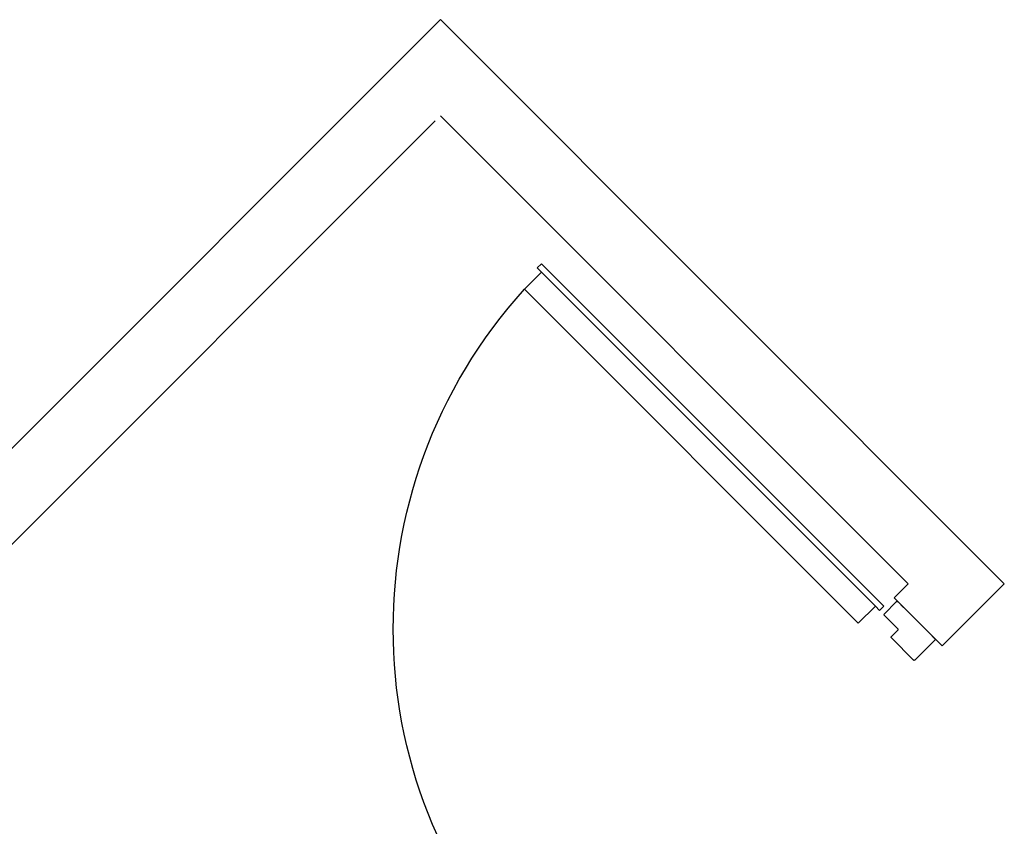
# Model space of a CAD drawing. Units: inches. Extents: x 350 to 467, y 141 to 259.
# Drawn here: x 374 to 376, y 191 to 192 of the extents above; entities that cross this region are included whole.
import ezdxf

# ---------------------------------------------------------------- set-up
doc = ezdxf.new("R2010")
doc.units = ezdxf.units.IN
doc.header["$MEASUREMENT"] = 0
doc.layers.get('0').update_dxf_attribs({"color": 120})
for name, color, linetype in [('04', 4, 'Continuous'), ('1', 1, 'Continuous'), ('3', 3, 'Continuous'), ('30', 30, 'Continuous'), ('section', 120, 'Continuous')]:
    doc.layers.add(name, color=color, linetype=linetype)

# ---------------------------------------------------------------- blocks, each defined once
blk = doc.blocks.new('DT')
at = {"layer": '04', "color": 4}
for points in [[(440.5112, 190.3261), (440.5038, 190.3335, 0.414214), (440.5021, 190.3335), (440.4763, 190.3077, 0.414214), (440.4763, 190.306), (440.5049, 190.2774, 0.414214), (440.5065, 190.2774), (440.5147, 190.2857, -0.414214), (440.5164, 190.2857), (440.534, 190.2681, 0.414214), (440.5356, 190.2681), (440.5516, 190.284, 0.414214), (440.5516, 190.2857), (440.5442, 190.2931)], [(440.0162, 189.8311), (440.0088, 189.8385, -0.414214), (440.0088, 189.8402), (440.0346, 189.866, -0.414214), (440.0363, 189.866), (440.0649, 189.8374, -0.414214), (440.0649, 189.8358), (440.0566, 189.8275, 0.414214), (440.0566, 189.8259), (440.0742, 189.8083, -0.414214), (440.0742, 189.8066), (440.0583, 189.7907, -0.414214), (440.0566, 189.7907), (440.0492, 189.7981)]]:
    blk.add_lwpolyline(points, format="xyb", dxfattribs=at)
at = {"layer": '1', "color": 1}
blk.add_lwpolyline([(440.9759, 189.8266), (440.9539, 189.8046), (440.5238, 190.2347), (440.5458, 190.2567), (440.5403, 190.2622), (440.5458, 190.2677), (440.9869, 189.8266), (440.9814, 189.8211)], close=True, dxfattribs=at)
at = {"layer": '3'}
blk.add_arc((440.5164, 190.2857), 0.6502, 225, 312.2877, dxfattribs=at)
at = {"layer": '30'}
blk.add_line((440.5458, 190.2567), (440.9759, 189.8266), dxfattribs=at)

msp = doc.modelspace()

# ---------------------------------------------------------------- linework, layer by layer
for p, q in [((374.946, 192.2757), (371.5668, 188.8965)), ((375.7764, 191.4452), (374.946, 192.2757)), ((375.635, 191.4452), (374.946, 192.1342)), ((374.9383, 192.1266), (373.2638, 190.4521)), ((375.6141, 191.4244), (375.635, 191.4452)), ((375.6848, 191.3537), (375.7764, 191.4452)), ((375.6141, 191.4244), (375.6848, 191.3537))]:
    msp.add_line(p, q)

# ---------------------------------------------------------------- block references
at = {"layer": 'section', "color": 6, "xscale": -1.142857142857186, "yscale": 1.142857142857186, "zscale": 1.142857142857186, "rotation": 270.0000000000027}
msp.add_blockref('DT', (158.1503, -312.0686), dxfattribs=at)

doc.saveas('drawing.dxf')
